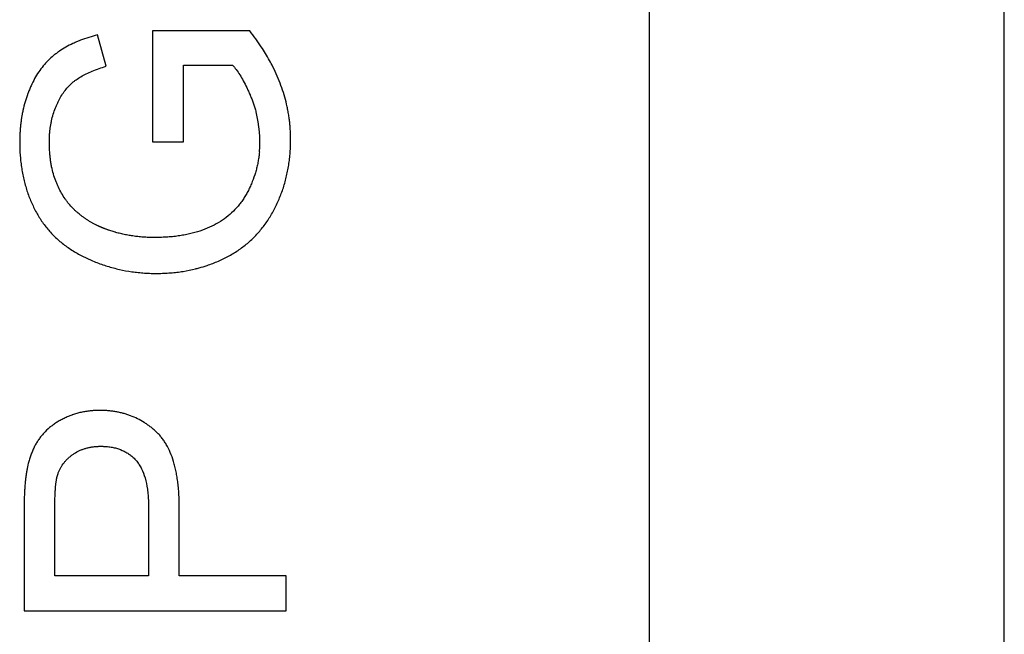
# Model space of a CAD drawing. Units: millimetres. Extents: x -41.3 to 41.2, y -42.2 to 42.1.
# Drawn here: x -4.7 to -0.2, y -20.8 to -18 of the extents above; entities that cross this region are included whole.
import ezdxf

# ---------------------------------------------------------------- set-up
doc = ezdxf.new("R2010")
doc.units = ezdxf.units.MM
doc.header["$LTSCALE"] = 16.335
doc.layers.get('0').update_dxf_attribs({"linetype": 'CONTINUOUS'})
doc.layers.add('ASSI', color=7, linetype='CONTINUOUS')

msp = doc.modelspace()

# ---------------------------------------------------------------- linework, layer by layer
at = {"color": 7, "linetype": 'CONTINUOUS'}
for p, q in [((-3.6508, -18.023), (-4.0954, -18.023)), ((-4.0954, -18.023), (-4.0954, -18.5308)), ((-4.3084, -18.1846), (-4.3477, -18.041)), ((-3.9546, -18.1789), (-3.7296, -18.1789)), ((-3.9546, -18.5308), (-3.9546, -18.1789)), ((-4.0954, -18.5308), (-3.9546, -18.5308)), ((-4.6837, -20.2284), (-4.6837, -20.5827)), ((-4.1139, -20.201), (-4.1138, -20.5169)), ((-3.9731, -20.5169), (-3.9731, -20.2747)), ((-4.5429, -20.5169), (-4.5429, -20.317)), ((-4.1138, -20.5169), (-4.5429, -20.5169)), ((-3.4837, -20.5169), (-3.9731, -20.5169)), ((-3.4837, -20.6761), (-3.4837, -20.5169)), ((-4.6837, -20.5827), (-4.6837, -20.6761)), ((-4.6837, -20.6761), (-3.4837, -20.6761))]:
    msp.add_line(p, q, dxfattribs=at)
for centre, radius, start, end in [((-4.4535, -18.6635), 1.027, 33.5884, 38.5863), ((-4.3693, -18.6067), 0.9254, 29.0186, 33.5427), ((-4.1268, -18.5286), 0.5225, 354.762, 14.948)]:
    msp.add_arc(centre, radius, start, end, dxfattribs=at)
for points, knots in [([(-4.4388, -18.0711), (-4.4461, -18.0742), (-4.4643, -18.0822), (-4.4924, -18.0967), (-4.5173, -18.1121), (-4.5358, -18.1253), (-4.5533, -18.1389), (-4.5739, -18.1577), (-4.5966, -18.1829), (-4.6173, -18.2108), (-4.636, -18.2413), (-4.6497, -18.2687), (-4.6598, -18.2919), (-4.6693, -18.3161), (-4.6796, -18.3475), (-4.6878, -18.3798), (-4.6927, -18.4046), (-4.6947, -18.4163), (-4.6955, -18.4213)], [0, 0, 0, 0, 0.051853, 0.131235, 0.207284, 0.244227, 0.28058, 0.353404, 0.427368, 0.503158, 0.581411, 0.662707, 0.704667, 0.747386, 0.833772, 0.921738, 0.966452, 1, 1, 1, 1]), ([(-4.3477, -18.041), (-4.3741, -18.0478), (-4.4047, -18.0574), (-4.4344, -18.0693), (-4.4388, -18.0711)], [0, 0, 0, 0, 0.851209, 1, 1, 1, 1]), ([(-3.8821, -19.1071), (-3.87, -19.1038), (-3.8403, -19.0947), (-3.8027, -19.0802), (-3.7692, -19.0647), (-3.7368, -19.0479), (-3.6984, -19.0242), (-3.656, -18.9913), (-3.6176, -18.9542), (-3.5832, -18.9128), (-3.5582, -18.8751), (-3.5425, -18.8472), (-3.534, -18.8306), (-3.5217, -18.8055), (-3.509, -18.7754), (-3.4967, -18.7402), (-3.4886, -18.7132), (-3.4817, -18.6858), (-3.4758, -18.6579), (-3.4711, -18.6295), (-3.4675, -18.6006), (-3.4655, -18.5763), (-3.4645, -18.559), (-3.4641, -18.5491), (-3.4639, -18.5416), (-3.4637, -18.5354), (-3.4636, -18.5303), (-3.4636, -18.5266), (-3.4636, -18.5234), (-3.4636, -18.5214), (-3.4636, -18.5204), (-3.4636, -18.52), (-3.4636, -18.5197), (-3.4636, -18.5195), (-3.4636, -18.519), (-3.4636, -18.5185), (-3.4636, -18.5175), (-3.4636, -18.5163), (-3.4636, -18.5149), (-3.4636, -18.5131), (-3.4636, -18.5107), (-3.4637, -18.507), (-3.4638, -18.5023), (-3.4639, -18.4967), (-3.4642, -18.4892), (-3.4646, -18.4799), (-3.4653, -18.4688), (-3.4662, -18.4576), (-3.4676, -18.4428), (-3.4698, -18.4244), (-3.4731, -18.4023), (-3.4771, -18.3804), (-3.4834, -18.3512), (-3.493, -18.3149), (-3.5122, -18.2571), (-3.5351, -18.2047), (-3.5547, -18.1676), (-3.5601, -18.1578)], [0, 0, 0, 0, 0.032564, 0.080343, 0.104193, 0.128011, 0.174821, 0.220862, 0.266668, 0.31278, 0.359728, 0.383682, 0.395764, 0.407832, 0.456041, 0.480202, 0.504458, 0.528853, 0.553432, 0.578236, 0.603309, 0.628691, 0.64151, 0.647954, 0.654421, 0.660913, 0.664168, 0.667429, 0.670696, 0.672332, 0.672742, 0.673151, 0.673356, 0.673512, 0.673816, 0.674423, 0.675029, 0.676242, 0.677455, 0.678667, 0.681091, 0.683514, 0.688356, 0.693194, 0.698027, 0.707683, 0.717327, 0.72696, 0.736585, 0.755821, 0.775053, 0.794301, 0.813584, 0.852324, 0.891428, 0.971174, 1, 1, 1, 1]), ([(-4.4867, -18.8041), (-4.49, -18.7997), (-4.499, -18.7872), (-4.5125, -18.7654), (-4.5242, -18.7429), (-4.5329, -18.7239), (-4.5411, -18.7038), (-4.5499, -18.6772), (-4.5566, -18.6495), (-4.5609, -18.6264), (-4.5635, -18.6083), (-4.5652, -18.5929), (-4.5662, -18.5804), (-4.5669, -18.5707), (-4.5674, -18.561), (-4.5677, -18.5528), (-4.5679, -18.5462), (-4.568, -18.542), (-4.568, -18.5387), (-4.568, -18.5361), (-4.568, -18.534), (-4.568, -18.5325), (-4.568, -18.5317), (-4.568, -18.5311), (-4.568, -18.5305), (-4.568, -18.5298), (-4.568, -18.5286), (-4.568, -18.5268), (-4.568, -18.5247), (-4.568, -18.5219), (-4.5679, -18.5184), (-4.5677, -18.5128), (-4.5674, -18.5059), (-4.567, -18.4976), (-4.5663, -18.4895), (-4.5653, -18.4787), (-4.5637, -18.4654), (-4.5612, -18.4497), (-4.5572, -18.4292), (-4.5507, -18.4042), (-4.5424, -18.38), (-4.5346, -18.3614), (-4.5265, -18.3438), (-4.5153, -18.323), (-4.5003, -18.3002), (-4.4838, -18.2799), (-4.4687, -18.2648), (-4.4559, -18.254), (-4.4422, -18.2438), (-4.4235, -18.2317), (-4.3987, -18.2184), (-4.3606, -18.2013), (-4.3298, -18.1909), (-4.3084, -18.1846)], [0, 0, 0, 0, 0.021701, 0.060445, 0.100686, 0.121443, 0.142628, 0.186118, 0.231366, 0.254746, 0.27867, 0.30317, 0.315645, 0.328275, 0.341062, 0.35401, 0.360545, 0.367122, 0.370426, 0.37374, 0.377065, 0.378731, 0.379566, 0.3804, 0.381097, 0.381794, 0.383186, 0.385966, 0.38874, 0.391508, 0.397027, 0.402524, 0.413452, 0.424294, 0.435055, 0.445738, 0.46688, 0.487749, 0.508375, 0.549007, 0.589036, 0.608882, 0.628304, 0.665673, 0.701316, 0.735549, 0.768729, 0.785051, 0.801399, 0.835735, 0.872575, 0.91213, 1, 1, 1, 1]), ([(-3.7296, -18.1789), (-3.7237, -18.1855), (-3.712, -18.2), (-3.6956, -18.2241), (-3.6796, -18.2515), (-3.6668, -18.2766), (-3.6568, -18.2983), (-3.6516, -18.3102), (-3.6489, -18.3165), (-3.6487, -18.3171)], [0, 0, 0, 0, 0.165676, 0.34656, 0.543689, 0.757863, 0.87155, 0.989719, 1, 1, 1, 1]), ([(-3.6487, -18.3171), (-3.6476, -18.3195), (-3.6453, -18.3251), (-3.6406, -18.3368), (-3.6349, -18.3521), (-3.6286, -18.3707), (-3.6245, -18.3846), (-3.6224, -18.3923), (-3.622, -18.3938)], [0, 0, 0, 0, 0.099838, 0.221628, 0.463914, 0.704314, 0.94313, 1, 1, 1, 1]), ([(-4.6955, -18.4213), (-4.6958, -18.4231), (-4.6971, -18.4318), (-4.6992, -18.4474), (-4.7009, -18.465), (-4.702, -18.4792), (-4.7027, -18.49), (-4.7032, -18.5008), (-4.7035, -18.51), (-4.7037, -18.5173), (-4.7037, -18.5212), (-4.7037, -18.5232), (-4.7037, -18.5234)], [0, 0, 0, 0, 0.052136, 0.256218, 0.463171, 0.56779, 0.673201, 0.779426, 0.88649, 0.940343, 0.994414, 1, 1, 1, 1]), ([(-4.7037, -18.5234), (-4.7038, -18.5241), (-4.7038, -18.5253), (-4.7038, -18.527), (-4.7038, -18.5284), (-4.7038, -18.5298), (-4.7038, -18.5308), (-4.7038, -18.5315), (-4.7038, -18.5319), (-4.7038, -18.5324), (-4.7038, -18.533), (-4.7038, -18.5338), (-4.7038, -18.5357), (-4.7038, -18.5386), (-4.7037, -18.5424), (-4.7037, -18.5462), (-4.7036, -18.5513), (-4.7034, -18.5576), (-4.7032, -18.5652), (-4.7028, -18.5727), (-4.7023, -18.5826), (-4.7015, -18.595), (-4.7002, -18.6096), (-4.6981, -18.6289), (-4.6949, -18.6527), (-4.6899, -18.6807), (-4.6838, -18.708), (-4.6743, -18.7436), (-4.6597, -18.7865), (-4.6413, -18.8277), (-4.6245, -18.8593), (-4.6062, -18.8895), (-4.5803, -18.9252), (-4.5445, -18.9642), (-4.511, -18.9934), (-4.482, -19.0147), (-4.4589, -19.0298), (-4.4348, -19.044), (-4.4138, -19.055), (-4.3965, -19.0633), (-4.379, -19.0712), (-4.3569, -19.0805), (-4.33, -19.0906), (-4.2936, -19.1026), (-4.2472, -19.115), (-4.1998, -19.1236), (-4.1613, -19.1284), (-4.132, -19.1309), (-4.1074, -19.1321), (-4.09, -19.1324), (-4.08, -19.1325), (-4.0699, -19.1325), (-4.0574, -19.1323), (-4.0378, -19.1316), (-4.0232, -19.1307), (-4.0136, -19.13)], [0, 0, 0, 0, 0.002096, 0.003418, 0.004741, 0.006065, 0.007391, 0.007723, 0.008055, 0.008489, 0.008946, 0.009859, 0.010772, 0.014417, 0.018054, 0.021681, 0.025299, 0.03251, 0.039686, 0.046828, 0.053936, 0.068055, 0.082048, 0.09592, 0.123321, 0.150303, 0.176915, 0.203203, 0.254999, 0.306124, 0.331552, 0.356775, 0.406791, 0.456794, 0.507423, 0.533176, 0.559313, 0.585906, 0.61302, 0.626755, 0.640468, 0.66781, 0.695077, 0.72231, 0.776839, 0.831747, 0.859452, 0.887376, 0.915558, 0.929759, 0.936888, 0.944073, 0.958396, 0.972608, 1, 1, 1, 1]), ([(-3.6065, -18.5763), (-3.6069, -18.5799), (-3.608, -18.5907), (-3.6104, -18.6085), (-3.6142, -18.6298), (-3.619, -18.6509), (-3.6266, -18.6786), (-3.6361, -18.706), (-3.6459, -18.7294), (-3.652, -18.7426), (-3.6568, -18.7525), (-3.6618, -18.7623), (-3.6689, -18.775), (-3.6783, -18.7903), (-3.6906, -18.8079), (-3.7083, -18.8302), (-3.7331, -18.856), (-3.7667, -18.8833), (-3.8043, -18.907), (-3.8457, -18.927), (-3.8909, -18.9432), (-3.9311, -18.9532), (-3.9649, -18.9594), (-3.9869, -18.9624), (-4.005, -18.9644), (-4.0189, -18.9657), (-4.033, -18.9667), (-4.0473, -18.9674), (-4.0594, -18.9679), (-4.068, -18.9681), (-4.0729, -18.9682), (-4.0766, -18.9682), (-4.0804, -18.9682), (-4.0832, -18.9683), (-4.085, -18.9683), (-4.0858, -18.9683), (-4.0864, -18.9683), (-4.087, -18.9683), (-4.0879, -18.9683), (-4.0892, -18.9683), (-4.0912, -18.9682), (-4.0937, -18.9682), (-4.0978, -18.9682), (-4.1028, -18.9681), (-4.1089, -18.9679), (-4.1169, -18.9676), (-4.1269, -18.9672), (-4.1388, -18.9664), (-4.1545, -18.9651), (-4.174, -18.963), (-4.1971, -18.9596), (-4.2198, -18.9555), (-4.2385, -18.9513), (-4.2533, -18.9476), (-4.2616, -18.9454), (-4.2663, -18.9441), (-4.2673, -18.9438)], [0, 0, 0, 0, 0.012331, 0.0371, 0.061775, 0.086403, 0.111033, 0.160477, 0.185396, 0.197925, 0.210507, 0.223069, 0.23554, 0.260252, 0.284733, 0.309077, 0.357698, 0.406881, 0.457346, 0.509668, 0.564181, 0.621435, 0.651255, 0.68194, 0.697624, 0.713542, 0.7297, 0.746105, 0.76276, 0.771184, 0.775419, 0.779671, 0.78394, 0.788225, 0.789298, 0.790373, 0.790911, 0.791381, 0.792253, 0.793997, 0.795739, 0.799219, 0.802693, 0.809624, 0.816533, 0.82342, 0.837131, 0.850759, 0.864311, 0.891197, 0.917823, 0.944226, 0.97044, 0.983488, 0.996503, 1, 1, 1, 1]), ([(-4.4315, -18.8606), (-4.4346, -18.8581), (-4.4411, -18.8526), (-4.4509, -18.8439), (-4.4641, -18.8311), (-4.4761, -18.8177), (-4.4843, -18.8073), (-4.4867, -18.8041)], [0, 0, 0, 0, 0.150694, 0.322742, 0.496095, 0.847881, 1, 1, 1, 1]), ([(-4.3513, -18.9122), (-4.3517, -18.912), (-4.354, -18.9108), (-4.3583, -18.9087), (-4.3642, -18.9056), (-4.3699, -18.9025), (-4.3776, -18.8982), (-4.387, -18.8925), (-4.3981, -18.8854), (-4.4091, -18.8778), (-4.4202, -18.8696), (-4.4276, -18.8637), (-4.4315, -18.8606)], [0, 0, 0, 0, 0.014086, 0.082736, 0.151406, 0.220113, 0.288877, 0.426639, 0.564838, 0.703615, 0.843109, 1, 1, 1, 1]), ([(-4.2673, -18.9438), (-4.2699, -18.943), (-4.2762, -18.9412), (-4.2861, -18.9381), (-4.295, -18.9351), (-4.3022, -18.9326), (-4.3075, -18.9307), (-4.3119, -18.929), (-4.3154, -18.9277), (-4.3181, -18.9267), (-4.3207, -18.9256), (-4.3229, -18.9248), (-4.3246, -18.9241), (-4.3259, -18.9235), (-4.327, -18.9231), (-4.3278, -18.9228), (-4.3282, -18.9226), (-4.3285, -18.9225), (-4.3287, -18.9224), (-4.329, -18.9223), (-4.3294, -18.9221), (-4.3301, -18.9218), (-4.3308, -18.9215), (-4.3318, -18.9211), (-4.3331, -18.9206), (-4.3346, -18.9199), (-4.3361, -18.9192), (-4.3381, -18.9184), (-4.3406, -18.9172), (-4.3436, -18.9159), (-4.3472, -18.9142), (-4.3497, -18.913), (-4.3513, -18.9122)], [0, 0, 0, 0, 0.092455, 0.218753, 0.344862, 0.407862, 0.470832, 0.533778, 0.565244, 0.596706, 0.628165, 0.659622, 0.67535, 0.691078, 0.706805, 0.714669, 0.7186, 0.722532, 0.72482, 0.727108, 0.731683, 0.740833, 0.749982, 0.75913, 0.777422, 0.795711, 0.813997, 0.832279, 0.868835, 0.905383, 0.941923, 1, 1, 1, 1]), ([(-4.0136, -19.13), (-4.0134, -19.13), (-4.0034, -19.1292), (-3.9839, -19.1272), (-3.946, -19.1219), (-3.9121, -19.115), (-3.8879, -19.1088), (-3.8821, -19.1071)], [0, 0, 0, 0, 0.005647, 0.224083, 0.439809, 0.864419, 1, 1, 1, 1]), ([(-4.4653, -19.7808), (-4.4709, -19.7828), (-4.4797, -19.7862), (-4.4914, -19.7913), (-4.5007, -19.7957), (-4.5099, -19.8004), (-4.5217, -19.8068), (-4.5358, -19.8152), (-4.5518, -19.8262), (-4.5717, -19.8416), (-4.5897, -19.8587), (-4.6056, -19.8773), (-4.6165, -19.892), (-4.6264, -19.9074), (-4.6355, -19.9238), (-4.6437, -19.941), (-4.6511, -19.9591), (-4.6566, -19.9749), (-4.6605, -19.9879), (-4.6633, -19.9979), (-4.6654, -20.0065), (-4.667, -20.0134), (-4.6682, -20.0187), (-4.6693, -20.024), (-4.6701, -20.0285), (-4.6708, -20.0321), (-4.6712, -20.0344), (-4.6715, -20.0362), (-4.6718, -20.0376), (-4.672, -20.0387), (-4.6721, -20.0395), (-4.6722, -20.04), (-4.6722, -20.0403), (-4.6723, -20.0406), (-4.6723, -20.0409), (-4.6724, -20.0415), (-4.6726, -20.0423), (-4.6728, -20.0433), (-4.673, -20.0447), (-4.6733, -20.0464), (-4.6737, -20.0492), (-4.6743, -20.0527), (-4.6749, -20.057), (-4.6755, -20.0615), (-4.6763, -20.0676), (-4.6773, -20.0755), (-4.6783, -20.0854), (-4.6792, -20.0957), (-4.6801, -20.1065), (-4.6808, -20.1177), (-4.6815, -20.1293), (-4.6821, -20.1414), (-4.6826, -20.1539), (-4.6829, -20.1645), (-4.6831, -20.1708), (-4.6831, -20.1728)], [0, 0, 0, 0, 0.03677, 0.058133, 0.079524, 0.100781, 0.121739, 0.162823, 0.202921, 0.242181, 0.318797, 0.356539, 0.394127, 0.432004, 0.470589, 0.510033, 0.550476, 0.592047, 0.613295, 0.63487, 0.656783, 0.667872, 0.67905, 0.690319, 0.70168, 0.707396, 0.713136, 0.716015, 0.718899, 0.72179, 0.723238, 0.723962, 0.724687, 0.725205, 0.725725, 0.726766, 0.728859, 0.730966, 0.733086, 0.737367, 0.741703, 0.750537, 0.759591, 0.768864, 0.778357, 0.798006, 0.818542, 0.83997, 0.862292, 0.885512, 0.909632, 0.934654, 0.960581, 0.987414, 1, 1, 1, 1]), ([(-3.9766, -20.1216), (-3.9766, -20.1207), (-3.9771, -20.1152), (-3.9781, -20.1051), (-3.9801, -20.0871), (-3.9832, -20.0654), (-3.9877, -20.0403), (-3.9931, -20.0164), (-4.0011, -19.9868), (-4.0132, -19.9527), (-4.0286, -19.9213), (-4.0426, -19.8989), (-4.0538, -19.8836), (-4.0638, -19.8718), (-4.0723, -19.863), (-4.0788, -19.8568), (-4.0855, -19.8508), (-4.0944, -19.843), (-4.1059, -19.8339), (-4.12, -19.8236), (-4.1393, -19.8109), (-4.1645, -19.7969), (-4.1909, -19.7854), (-4.2127, -19.7778), (-4.2294, -19.7729), (-4.2465, -19.7687), (-4.264, -19.7653), (-4.2788, -19.7631), (-4.2908, -19.7617), (-4.2999, -19.7608), (-4.3076, -19.7603), (-4.3138, -19.7599), (-4.3185, -19.7597), (-4.3231, -19.7595), (-4.3271, -19.7594), (-4.3302, -19.7594), (-4.3322, -19.7593), (-4.3338, -19.7593), (-4.335, -19.7593), (-4.336, -19.7593), (-4.3367, -19.7593), (-4.3371, -19.7593), (-4.3373, -19.7593), (-4.3375, -19.7593), (-4.3378, -19.7593), (-4.3382, -19.7593), (-4.3387, -19.7593), (-4.3394, -19.7593), (-4.3404, -19.7593), (-4.3415, -19.7593), (-4.3434, -19.7594), (-4.3457, -19.7594), (-4.3484, -19.7595), (-4.3512, -19.7595), (-4.3548, -19.7597), (-4.3594, -19.7599), (-4.3648, -19.7602), (-4.372, -19.7607), (-4.3809, -19.7615), (-4.3915, -19.7628), (-4.402, -19.7644), (-4.4124, -19.7662), (-4.4261, -19.7691), (-4.4429, -19.7733), (-4.457, -19.7778), (-4.4644, -19.7805), (-4.4653, -19.7808)], [0, 0, 0, 0, 0.003761, 0.023635, 0.043105, 0.080859, 0.117077, 0.151817, 0.185147, 0.247871, 0.305999, 0.333637, 0.360488, 0.386697, 0.399613, 0.412428, 0.425157, 0.437806, 0.462886, 0.487723, 0.512375, 0.561336, 0.610252, 0.634848, 0.659608, 0.684589, 0.709846, 0.735433, 0.748367, 0.761402, 0.774545, 0.781159, 0.787802, 0.794474, 0.801178, 0.804541, 0.807912, 0.809601, 0.811291, 0.812984, 0.813831, 0.814255, 0.814678, 0.814925, 0.815172, 0.815666, 0.816654, 0.817641, 0.818627, 0.820597, 0.822565, 0.826494, 0.830412, 0.834322, 0.838222, 0.845994, 0.853731, 0.861433, 0.876742, 0.891931, 0.907012, 0.921998, 0.9369, 0.9665, 0.995916, 1, 1, 1, 1]), ([(-4.5429, -20.317), (-4.5429, -20.3165), (-4.5429, -20.3104), (-4.5429, -20.2987), (-4.5429, -20.2819), (-4.5429, -20.2679), (-4.5429, -20.2567), (-4.5429, -20.2483), (-4.5429, -20.2399), (-4.5429, -20.2329), (-4.5429, -20.2274), (-4.5429, -20.2232), (-4.5429, -20.2197), (-4.5429, -20.2169), (-4.5429, -20.2148), (-4.5429, -20.213), (-4.5429, -20.2116), (-4.5429, -20.2107), (-4.5429, -20.2101), (-4.5429, -20.2095), (-4.5429, -20.2087), (-4.5429, -20.2075), (-4.5429, -20.206), (-4.5429, -20.2041), (-4.5429, -20.2016), (-4.5429, -20.1988), (-4.5428, -20.195), (-4.5428, -20.1885), (-4.5427, -20.1795), (-4.5425, -20.169), (-4.5422, -20.1589), (-4.5418, -20.1463), (-4.5411, -20.1315), (-4.54, -20.1149), (-4.5389, -20.1021), (-4.5378, -20.0927), (-4.537, -20.0863), (-4.5361, -20.0802), (-4.5352, -20.0755), (-4.5345, -20.0718), (-4.534, -20.0693), (-4.5336, -20.0672), (-4.5332, -20.0656), (-4.5329, -20.0644), (-4.5327, -20.0635), (-4.5325, -20.0627), (-4.5324, -20.0623), (-4.5323, -20.0619), (-4.5321, -20.0613), (-4.5318, -20.0604), (-4.5314, -20.059), (-4.5309, -20.0573), (-4.5303, -20.055), (-4.5294, -20.0523), (-4.5282, -20.049), (-4.5267, -20.0447), (-4.5237, -20.0373), (-4.519, -20.027), (-4.5102, -20.0113), (-4.4997, -19.9967), (-4.4874, -19.9834), (-4.4773, -19.9739), (-4.4664, -19.965), (-4.4508, -19.9541), (-4.434, -19.9449), (-4.4162, -19.9375), (-4.4023, -19.9329), (-4.3879, -19.9292), (-4.3756, -19.9269), (-4.3655, -19.9255), (-4.359, -19.9248), (-4.3538, -19.9243), (-4.3498, -19.9241), (-4.3458, -19.9239), (-4.3425, -19.9237), (-4.3398, -19.9237), (-4.3377, -19.9236), (-4.336, -19.9236), (-4.3347, -19.9236), (-4.3338, -19.9236), (-4.3331, -19.9236), (-4.3323, -19.9236), (-4.3312, -19.9236), (-4.3298, -19.9236), (-4.3279, -19.9236), (-4.3256, -19.9236), (-4.3219, -19.9237), (-4.3184, -19.9239), (-4.3159, -19.924), (-4.3152, -19.924)], [0, 0, 0, 0, 0.002834, 0.034207, 0.06558, 0.096952, 0.112638, 0.128325, 0.144011, 0.159697, 0.16754, 0.175384, 0.183227, 0.187148, 0.19107, 0.194991, 0.196952, 0.198913, 0.199893, 0.200625, 0.202002, 0.204749, 0.207483, 0.210206, 0.215615, 0.220977, 0.226292, 0.236779, 0.257185, 0.276833, 0.295725, 0.313861, 0.34787, 0.378874, 0.406886, 0.419776, 0.431927, 0.443343, 0.454027, 0.459097, 0.463986, 0.468696, 0.470983, 0.473227, 0.475426, 0.476508, 0.47758, 0.478112, 0.478894, 0.480541, 0.483829, 0.487107, 0.490376, 0.496889, 0.50337, 0.509822, 0.522644, 0.548024, 0.573182, 0.623394, 0.64879, 0.674563, 0.700853, 0.727647, 0.781171, 0.808141, 0.835426, 0.86316, 0.891472, 0.905885, 0.920487, 0.927864, 0.935293, 0.942776, 0.950314, 0.954105, 0.95791, 0.96173, 0.963646, 0.965565, 0.966526, 0.967488, 0.970038, 0.972685, 0.975323, 0.980577, 0.985798, 0.996147, 1, 1, 1, 1]), ([(-4.3152, -19.924), (-4.3141, -19.9241), (-4.3094, -19.9244), (-4.3012, -19.9251), (-4.2907, -19.9264), (-4.2806, -19.928), (-4.2707, -19.9301), (-4.2519, -19.9349), (-4.231, -19.9428), (-4.2092, -19.9552), (-4.1941, -19.966), (-4.1825, -19.9763), (-4.1738, -19.9852), (-4.1653, -19.9948), (-4.1557, -20.0082), (-4.1418, -20.0331), (-4.1282, -20.0702), (-4.12, -20.1116), (-4.1165, -20.1433), (-4.115, -20.1632), (-4.1143, -20.1788), (-4.114, -20.1915), (-4.1139, -20.1989), (-4.1139, -20.201)], [0, 0, 0, 0, 0.008818, 0.036624, 0.063816, 0.090438, 0.116533, 0.142153, 0.240787, 0.288752, 0.336436, 0.384348, 0.408555, 0.433034, 0.483536, 0.536779, 0.653785, 0.788062, 0.862541, 0.901718, 0.942219, 0.984066, 1, 1, 1, 1]), ([(-3.9731, -20.2747), (-3.9731, -20.272), (-3.9731, -20.2661), (-3.9731, -20.257), (-3.9731, -20.2474), (-3.9731, -20.2394), (-3.9731, -20.233), (-3.9731, -20.2282), (-3.9731, -20.2242), (-3.9731, -20.221), (-3.9731, -20.2185), (-3.9731, -20.2161), (-3.9731, -20.2141), (-3.9731, -20.2125), (-3.9731, -20.2115), (-3.9731, -20.2107), (-3.9731, -20.2101), (-3.9731, -20.2096), (-3.9731, -20.2093), (-3.9731, -20.2091), (-3.9731, -20.2089), (-3.9731, -20.2087), (-3.9731, -20.2083), (-3.9731, -20.2078), (-3.9731, -20.2069), (-3.9731, -20.2059), (-3.9731, -20.2046), (-3.9731, -20.203), (-3.9731, -20.2004), (-3.9731, -20.1971), (-3.9732, -20.1932), (-3.9732, -20.1893), (-3.9733, -20.1841), (-3.9735, -20.1777), (-3.9737, -20.1701), (-3.9741, -20.1601), (-3.9747, -20.1478), (-3.9755, -20.1341), (-3.9762, -20.1254), (-3.9766, -20.1216)], [0, 0, 0, 0, 0.052191, 0.115015, 0.177839, 0.240663, 0.272075, 0.303486, 0.334898, 0.350604, 0.36631, 0.382016, 0.397722, 0.405575, 0.413428, 0.417355, 0.421281, 0.425208, 0.427171, 0.428153, 0.429134, 0.430758, 0.432381, 0.435626, 0.442109, 0.448585, 0.455053, 0.467965, 0.480846, 0.506515, 0.532059, 0.557479, 0.582775, 0.632997, 0.682727, 0.731968, 0.82899, 0.924086, 1, 1, 1, 1]), ([(-4.6831, -20.1728), (-4.6831, -20.173), (-4.6832, -20.1755), (-4.6833, -20.1802), (-4.6834, -20.1871), (-4.6835, -20.194), (-4.6836, -20.1999), (-4.6836, -20.2047), (-4.6836, -20.2083), (-4.6837, -20.2113), (-4.6837, -20.2138), (-4.6837, -20.2156), (-4.6837, -20.2174), (-4.6837, -20.219), (-4.6837, -20.2202), (-4.6837, -20.221), (-4.6837, -20.2216), (-4.6837, -20.2221), (-4.6837, -20.2225), (-4.6837, -20.2227), (-4.6837, -20.2229), (-4.6837, -20.223), (-4.6837, -20.2232), (-4.6837, -20.2235), (-4.6837, -20.224), (-4.6837, -20.2248), (-4.6837, -20.2257), (-4.6837, -20.2268), (-4.6837, -20.2278), (-4.6837, -20.2284), (-4.6837, -20.2284)], [0, 0, 0, 0, 0.010178, 0.131694, 0.255185, 0.380654, 0.508103, 0.572569, 0.637531, 0.702989, 0.735904, 0.768942, 0.802105, 0.835391, 0.852081, 0.868802, 0.877174, 0.885553, 0.893941, 0.898137, 0.900236, 0.902336, 0.906313, 0.910291, 0.918245, 0.934154, 0.950063, 0.965972, 0.99779, 1, 1, 1, 1])]:
    msp.add_open_spline(points, degree=3, knots=knots, dxfattribs=at)
at = {"layer": 'ASSI', "color": 7, "linetype": 'CONTINUOUS'}
for p, q in [((-1.8215, -24.7932), (-1.8215, -15.29)), ((-0.1967, -24.7932), (-0.1967, -15.29)), ((-3.6508, -18.023), (-4.0954, -18.023)), ((-4.0954, -18.023), (-4.0954, -18.5308)), ((-4.3084, -18.1846), (-4.3477, -18.041)), ((-3.9546, -18.1789), (-3.7296, -18.1789)), ((-3.9546, -18.5308), (-3.9546, -18.1789)), ((-4.0954, -18.5308), (-3.9546, -18.5308)), ((-4.6837, -20.2284), (-4.6837, -20.5827)), ((-4.1139, -20.201), (-4.1138, -20.5169)), ((-3.9731, -20.5169), (-3.9731, -20.2747)), ((-4.5429, -20.5169), (-4.5429, -20.317)), ((-4.1138, -20.5169), (-4.5429, -20.5169)), ((-3.4837, -20.5169), (-3.9731, -20.5169)), ((-3.4837, -20.6761), (-3.4837, -20.5169)), ((-4.6837, -20.5827), (-4.6837, -20.6761)), ((-4.6837, -20.6761), (-3.4837, -20.6761))]:
    msp.add_line(p, q, dxfattribs=at)
for centre, radius, start, end in [((-4.4535, -18.6635), 1.027, 33.5884, 38.5863), ((-4.3693, -18.6067), 0.9254, 29.0186, 33.5427), ((-4.1268, -18.5286), 0.5225, 354.762, 14.948)]:
    msp.add_arc(centre, radius, start, end, dxfattribs=at)
for points, knots in [([(-4.4388, -18.0711), (-4.4461, -18.0742), (-4.4643, -18.0822), (-4.4924, -18.0967), (-4.5173, -18.1121), (-4.5358, -18.1253), (-4.5533, -18.1389), (-4.5739, -18.1577), (-4.5966, -18.1829), (-4.6173, -18.2108), (-4.636, -18.2413), (-4.6497, -18.2687), (-4.6598, -18.2919), (-4.6693, -18.3161), (-4.6796, -18.3475), (-4.6878, -18.3798), (-4.6927, -18.4046), (-4.6947, -18.4163), (-4.6955, -18.4213)], [0, 0, 0, 0, 0.051853, 0.131235, 0.207284, 0.244227, 0.28058, 0.353404, 0.427368, 0.503158, 0.581411, 0.662707, 0.704667, 0.747386, 0.833772, 0.921738, 0.966452, 1, 1, 1, 1]), ([(-4.3477, -18.041), (-4.3741, -18.0478), (-4.4047, -18.0574), (-4.4344, -18.0693), (-4.4388, -18.0711)], [0, 0, 0, 0, 0.851209, 1, 1, 1, 1]), ([(-3.8821, -19.1071), (-3.87, -19.1038), (-3.8403, -19.0947), (-3.8027, -19.0802), (-3.7692, -19.0647), (-3.7368, -19.0479), (-3.6984, -19.0242), (-3.656, -18.9913), (-3.6176, -18.9542), (-3.5832, -18.9128), (-3.5582, -18.8751), (-3.5425, -18.8472), (-3.534, -18.8306), (-3.5217, -18.8055), (-3.509, -18.7754), (-3.4967, -18.7402), (-3.4886, -18.7132), (-3.4817, -18.6858), (-3.4758, -18.6579), (-3.4711, -18.6295), (-3.4675, -18.6006), (-3.4655, -18.5763), (-3.4645, -18.559), (-3.4641, -18.5491), (-3.4639, -18.5416), (-3.4637, -18.5354), (-3.4636, -18.5303), (-3.4636, -18.5266), (-3.4636, -18.5234), (-3.4636, -18.5214), (-3.4636, -18.5204), (-3.4636, -18.52), (-3.4636, -18.5197), (-3.4636, -18.5195), (-3.4636, -18.519), (-3.4636, -18.5185), (-3.4636, -18.5175), (-3.4636, -18.5163), (-3.4636, -18.5149), (-3.4636, -18.5131), (-3.4636, -18.5107), (-3.4637, -18.507), (-3.4638, -18.5023), (-3.4639, -18.4967), (-3.4642, -18.4892), (-3.4646, -18.4799), (-3.4653, -18.4688), (-3.4662, -18.4576), (-3.4676, -18.4428), (-3.4698, -18.4244), (-3.4731, -18.4023), (-3.4771, -18.3804), (-3.4834, -18.3512), (-3.493, -18.3149), (-3.5122, -18.2571), (-3.5351, -18.2047), (-3.5547, -18.1676), (-3.5601, -18.1578)], [0, 0, 0, 0, 0.032564, 0.080343, 0.104193, 0.128011, 0.174821, 0.220862, 0.266668, 0.31278, 0.359728, 0.383682, 0.395764, 0.407832, 0.456041, 0.480202, 0.504458, 0.528853, 0.553432, 0.578236, 0.603309, 0.628691, 0.64151, 0.647954, 0.654421, 0.660913, 0.664168, 0.667429, 0.670696, 0.672332, 0.672742, 0.673151, 0.673356, 0.673512, 0.673816, 0.674423, 0.675029, 0.676242, 0.677455, 0.678667, 0.681091, 0.683514, 0.688356, 0.693194, 0.698027, 0.707683, 0.717327, 0.72696, 0.736585, 0.755821, 0.775053, 0.794301, 0.813584, 0.852324, 0.891428, 0.971174, 1, 1, 1, 1]), ([(-4.4867, -18.8041), (-4.49, -18.7997), (-4.499, -18.7872), (-4.5125, -18.7654), (-4.5242, -18.7429), (-4.5329, -18.7239), (-4.5411, -18.7038), (-4.5499, -18.6772), (-4.5566, -18.6495), (-4.5609, -18.6264), (-4.5635, -18.6083), (-4.5652, -18.5929), (-4.5662, -18.5804), (-4.5669, -18.5707), (-4.5674, -18.561), (-4.5677, -18.5528), (-4.5679, -18.5462), (-4.568, -18.542), (-4.568, -18.5387), (-4.568, -18.5361), (-4.568, -18.534), (-4.568, -18.5325), (-4.568, -18.5317), (-4.568, -18.5311), (-4.568, -18.5305), (-4.568, -18.5298), (-4.568, -18.5286), (-4.568, -18.5268), (-4.568, -18.5247), (-4.568, -18.5219), (-4.5679, -18.5184), (-4.5677, -18.5128), (-4.5674, -18.5059), (-4.567, -18.4976), (-4.5663, -18.4895), (-4.5653, -18.4787), (-4.5637, -18.4654), (-4.5612, -18.4497), (-4.5572, -18.4292), (-4.5507, -18.4042), (-4.5424, -18.38), (-4.5346, -18.3614), (-4.5265, -18.3438), (-4.5153, -18.323), (-4.5003, -18.3002), (-4.4838, -18.2799), (-4.4687, -18.2648), (-4.4559, -18.254), (-4.4422, -18.2438), (-4.4235, -18.2317), (-4.3987, -18.2184), (-4.3606, -18.2013), (-4.3298, -18.1909), (-4.3084, -18.1846)], [0, 0, 0, 0, 0.021701, 0.060445, 0.100686, 0.121443, 0.142628, 0.186118, 0.231366, 0.254746, 0.27867, 0.30317, 0.315645, 0.328275, 0.341062, 0.35401, 0.360545, 0.367122, 0.370426, 0.37374, 0.377065, 0.378731, 0.379566, 0.3804, 0.381097, 0.381794, 0.383186, 0.385966, 0.38874, 0.391508, 0.397027, 0.402524, 0.413452, 0.424294, 0.435055, 0.445738, 0.46688, 0.487749, 0.508375, 0.549007, 0.589036, 0.608882, 0.628304, 0.665673, 0.701316, 0.735549, 0.768729, 0.785051, 0.801399, 0.835735, 0.872575, 0.91213, 1, 1, 1, 1]), ([(-3.7296, -18.1789), (-3.7237, -18.1855), (-3.712, -18.2), (-3.6956, -18.2241), (-3.6796, -18.2515), (-3.6668, -18.2766), (-3.6568, -18.2983), (-3.6516, -18.3102), (-3.6489, -18.3165), (-3.6487, -18.3171)], [0, 0, 0, 0, 0.165676, 0.34656, 0.543689, 0.757863, 0.87155, 0.989719, 1, 1, 1, 1]), ([(-3.6487, -18.3171), (-3.6476, -18.3195), (-3.6453, -18.3251), (-3.6406, -18.3368), (-3.6349, -18.3521), (-3.6286, -18.3707), (-3.6245, -18.3846), (-3.6224, -18.3923), (-3.622, -18.3938)], [0, 0, 0, 0, 0.099838, 0.221628, 0.463914, 0.704314, 0.94313, 1, 1, 1, 1]), ([(-4.6955, -18.4213), (-4.6958, -18.4231), (-4.6971, -18.4318), (-4.6992, -18.4474), (-4.7009, -18.465), (-4.702, -18.4792), (-4.7027, -18.49), (-4.7032, -18.5008), (-4.7035, -18.51), (-4.7037, -18.5173), (-4.7037, -18.5212), (-4.7037, -18.5232), (-4.7037, -18.5234)], [0, 0, 0, 0, 0.052136, 0.256218, 0.463171, 0.56779, 0.673201, 0.779426, 0.88649, 0.940343, 0.994414, 1, 1, 1, 1]), ([(-4.7037, -18.5234), (-4.7038, -18.5241), (-4.7038, -18.5253), (-4.7038, -18.527), (-4.7038, -18.5284), (-4.7038, -18.5298), (-4.7038, -18.5308), (-4.7038, -18.5315), (-4.7038, -18.5319), (-4.7038, -18.5324), (-4.7038, -18.533), (-4.7038, -18.5338), (-4.7038, -18.5357), (-4.7038, -18.5386), (-4.7037, -18.5424), (-4.7037, -18.5462), (-4.7036, -18.5513), (-4.7034, -18.5576), (-4.7032, -18.5652), (-4.7028, -18.5727), (-4.7023, -18.5826), (-4.7015, -18.595), (-4.7002, -18.6096), (-4.6981, -18.6289), (-4.6949, -18.6527), (-4.6899, -18.6807), (-4.6838, -18.708), (-4.6743, -18.7436), (-4.6597, -18.7865), (-4.6413, -18.8277), (-4.6245, -18.8593), (-4.6062, -18.8895), (-4.5803, -18.9252), (-4.5445, -18.9642), (-4.511, -18.9934), (-4.482, -19.0147), (-4.4589, -19.0298), (-4.4348, -19.044), (-4.4138, -19.055), (-4.3965, -19.0633), (-4.379, -19.0712), (-4.3569, -19.0805), (-4.33, -19.0906), (-4.2936, -19.1026), (-4.2472, -19.115), (-4.1998, -19.1236), (-4.1613, -19.1284), (-4.132, -19.1309), (-4.1074, -19.1321), (-4.09, -19.1324), (-4.08, -19.1325), (-4.0699, -19.1325), (-4.0574, -19.1323), (-4.0378, -19.1316), (-4.0232, -19.1307), (-4.0136, -19.13)], [0, 0, 0, 0, 0.002096, 0.003418, 0.004741, 0.006065, 0.007391, 0.007723, 0.008055, 0.008489, 0.008946, 0.009859, 0.010772, 0.014417, 0.018054, 0.021681, 0.025299, 0.03251, 0.039686, 0.046828, 0.053936, 0.068055, 0.082048, 0.09592, 0.123321, 0.150303, 0.176915, 0.203203, 0.254999, 0.306124, 0.331552, 0.356775, 0.406791, 0.456794, 0.507423, 0.533176, 0.559313, 0.585906, 0.61302, 0.626755, 0.640468, 0.66781, 0.695077, 0.72231, 0.776839, 0.831747, 0.859452, 0.887376, 0.915558, 0.929759, 0.936888, 0.944073, 0.958396, 0.972608, 1, 1, 1, 1]), ([(-3.6065, -18.5763), (-3.6069, -18.5799), (-3.608, -18.5907), (-3.6104, -18.6085), (-3.6142, -18.6298), (-3.619, -18.6509), (-3.6266, -18.6786), (-3.6361, -18.706), (-3.6459, -18.7294), (-3.652, -18.7426), (-3.6568, -18.7525), (-3.6618, -18.7623), (-3.6689, -18.775), (-3.6783, -18.7903), (-3.6906, -18.8079), (-3.7083, -18.8302), (-3.7331, -18.856), (-3.7667, -18.8833), (-3.8043, -18.907), (-3.8457, -18.927), (-3.8909, -18.9432), (-3.9311, -18.9532), (-3.9649, -18.9594), (-3.9869, -18.9624), (-4.005, -18.9644), (-4.0189, -18.9657), (-4.033, -18.9667), (-4.0473, -18.9674), (-4.0594, -18.9679), (-4.068, -18.9681), (-4.0729, -18.9682), (-4.0766, -18.9682), (-4.0804, -18.9682), (-4.0832, -18.9683), (-4.085, -18.9683), (-4.0858, -18.9683), (-4.0864, -18.9683), (-4.087, -18.9683), (-4.0879, -18.9683), (-4.0892, -18.9683), (-4.0912, -18.9682), (-4.0937, -18.9682), (-4.0978, -18.9682), (-4.1028, -18.9681), (-4.1089, -18.9679), (-4.1169, -18.9676), (-4.1269, -18.9672), (-4.1388, -18.9664), (-4.1545, -18.9651), (-4.174, -18.963), (-4.1971, -18.9596), (-4.2198, -18.9555), (-4.2385, -18.9513), (-4.2533, -18.9476), (-4.2616, -18.9454), (-4.2663, -18.9441), (-4.2673, -18.9438)], [0, 0, 0, 0, 0.012331, 0.0371, 0.061775, 0.086403, 0.111033, 0.160477, 0.185396, 0.197925, 0.210507, 0.223069, 0.23554, 0.260252, 0.284733, 0.309077, 0.357698, 0.406881, 0.457346, 0.509668, 0.564181, 0.621435, 0.651255, 0.68194, 0.697624, 0.713542, 0.7297, 0.746105, 0.76276, 0.771184, 0.775419, 0.779671, 0.78394, 0.788225, 0.789298, 0.790373, 0.790911, 0.791381, 0.792253, 0.793997, 0.795739, 0.799219, 0.802693, 0.809624, 0.816533, 0.82342, 0.837131, 0.850759, 0.864311, 0.891197, 0.917823, 0.944226, 0.97044, 0.983488, 0.996503, 1, 1, 1, 1]), ([(-4.4315, -18.8606), (-4.4346, -18.8581), (-4.4411, -18.8526), (-4.4509, -18.8439), (-4.4641, -18.8311), (-4.4761, -18.8177), (-4.4843, -18.8073), (-4.4867, -18.8041)], [0, 0, 0, 0, 0.150694, 0.322742, 0.496095, 0.847881, 1, 1, 1, 1]), ([(-4.3513, -18.9122), (-4.3517, -18.912), (-4.354, -18.9108), (-4.3583, -18.9087), (-4.3642, -18.9056), (-4.3699, -18.9025), (-4.3776, -18.8982), (-4.387, -18.8925), (-4.3981, -18.8854), (-4.4091, -18.8778), (-4.4202, -18.8696), (-4.4276, -18.8637), (-4.4315, -18.8606)], [0, 0, 0, 0, 0.014086, 0.082736, 0.151406, 0.220113, 0.288877, 0.426639, 0.564838, 0.703615, 0.843109, 1, 1, 1, 1]), ([(-4.2673, -18.9438), (-4.2699, -18.943), (-4.2762, -18.9412), (-4.2861, -18.9381), (-4.295, -18.9351), (-4.3022, -18.9326), (-4.3075, -18.9307), (-4.3119, -18.929), (-4.3154, -18.9277), (-4.3181, -18.9267), (-4.3207, -18.9256), (-4.3229, -18.9248), (-4.3246, -18.9241), (-4.3259, -18.9235), (-4.327, -18.9231), (-4.3278, -18.9228), (-4.3282, -18.9226), (-4.3285, -18.9225), (-4.3287, -18.9224), (-4.329, -18.9223), (-4.3294, -18.9221), (-4.3301, -18.9218), (-4.3308, -18.9215), (-4.3318, -18.9211), (-4.3331, -18.9206), (-4.3346, -18.9199), (-4.3361, -18.9192), (-4.3381, -18.9184), (-4.3406, -18.9172), (-4.3436, -18.9159), (-4.3472, -18.9142), (-4.3497, -18.913), (-4.3513, -18.9122)], [0, 0, 0, 0, 0.092455, 0.218753, 0.344862, 0.407862, 0.470832, 0.533778, 0.565244, 0.596706, 0.628165, 0.659622, 0.67535, 0.691078, 0.706805, 0.714669, 0.7186, 0.722532, 0.72482, 0.727108, 0.731683, 0.740833, 0.749982, 0.75913, 0.777422, 0.795711, 0.813997, 0.832279, 0.868835, 0.905383, 0.941923, 1, 1, 1, 1]), ([(-4.0136, -19.13), (-4.0134, -19.13), (-4.0034, -19.1292), (-3.9839, -19.1272), (-3.946, -19.1219), (-3.9121, -19.115), (-3.8879, -19.1088), (-3.8821, -19.1071)], [0, 0, 0, 0, 0.005647, 0.224083, 0.439809, 0.864419, 1, 1, 1, 1]), ([(-4.4653, -19.7808), (-4.4709, -19.7828), (-4.4797, -19.7862), (-4.4914, -19.7913), (-4.5007, -19.7957), (-4.5099, -19.8004), (-4.5217, -19.8068), (-4.5358, -19.8152), (-4.5518, -19.8262), (-4.5717, -19.8416), (-4.5897, -19.8587), (-4.6056, -19.8773), (-4.6165, -19.892), (-4.6264, -19.9074), (-4.6355, -19.9238), (-4.6437, -19.941), (-4.6511, -19.9591), (-4.6566, -19.9749), (-4.6605, -19.9879), (-4.6633, -19.9979), (-4.6654, -20.0065), (-4.667, -20.0134), (-4.6682, -20.0187), (-4.6693, -20.024), (-4.6701, -20.0285), (-4.6708, -20.0321), (-4.6712, -20.0344), (-4.6715, -20.0362), (-4.6718, -20.0376), (-4.672, -20.0387), (-4.6721, -20.0395), (-4.6722, -20.04), (-4.6722, -20.0403), (-4.6723, -20.0406), (-4.6723, -20.0409), (-4.6724, -20.0415), (-4.6726, -20.0423), (-4.6728, -20.0433), (-4.673, -20.0447), (-4.6733, -20.0464), (-4.6737, -20.0492), (-4.6743, -20.0527), (-4.6749, -20.057), (-4.6755, -20.0615), (-4.6763, -20.0676), (-4.6773, -20.0755), (-4.6783, -20.0854), (-4.6792, -20.0957), (-4.6801, -20.1065), (-4.6808, -20.1177), (-4.6815, -20.1293), (-4.6821, -20.1414), (-4.6826, -20.1539), (-4.6829, -20.1645), (-4.6831, -20.1708), (-4.6831, -20.1728)], [0, 0, 0, 0, 0.03677, 0.058133, 0.079524, 0.100781, 0.121739, 0.162823, 0.202921, 0.242181, 0.318797, 0.356539, 0.394127, 0.432004, 0.470589, 0.510033, 0.550476, 0.592047, 0.613295, 0.63487, 0.656783, 0.667872, 0.67905, 0.690319, 0.70168, 0.707396, 0.713136, 0.716015, 0.718899, 0.72179, 0.723238, 0.723962, 0.724687, 0.725205, 0.725725, 0.726766, 0.728859, 0.730966, 0.733086, 0.737367, 0.741703, 0.750537, 0.759591, 0.768864, 0.778357, 0.798006, 0.818542, 0.83997, 0.862292, 0.885512, 0.909632, 0.934654, 0.960581, 0.987414, 1, 1, 1, 1]), ([(-3.9766, -20.1216), (-3.9766, -20.1207), (-3.9771, -20.1152), (-3.9781, -20.1051), (-3.9801, -20.0871), (-3.9832, -20.0654), (-3.9877, -20.0403), (-3.9931, -20.0164), (-4.0011, -19.9868), (-4.0132, -19.9527), (-4.0286, -19.9213), (-4.0426, -19.8989), (-4.0538, -19.8836), (-4.0638, -19.8718), (-4.0723, -19.863), (-4.0788, -19.8568), (-4.0855, -19.8508), (-4.0944, -19.843), (-4.1059, -19.8339), (-4.12, -19.8236), (-4.1393, -19.8109), (-4.1645, -19.7969), (-4.1909, -19.7854), (-4.2127, -19.7778), (-4.2294, -19.7729), (-4.2465, -19.7687), (-4.264, -19.7653), (-4.2788, -19.7631), (-4.2908, -19.7617), (-4.2999, -19.7608), (-4.3076, -19.7603), (-4.3138, -19.7599), (-4.3185, -19.7597), (-4.3231, -19.7595), (-4.3271, -19.7594), (-4.3302, -19.7594), (-4.3322, -19.7593), (-4.3338, -19.7593), (-4.335, -19.7593), (-4.336, -19.7593), (-4.3367, -19.7593), (-4.3371, -19.7593), (-4.3373, -19.7593), (-4.3375, -19.7593), (-4.3378, -19.7593), (-4.3382, -19.7593), (-4.3387, -19.7593), (-4.3394, -19.7593), (-4.3404, -19.7593), (-4.3415, -19.7593), (-4.3434, -19.7594), (-4.3457, -19.7594), (-4.3484, -19.7595), (-4.3512, -19.7595), (-4.3548, -19.7597), (-4.3594, -19.7599), (-4.3648, -19.7602), (-4.372, -19.7607), (-4.3809, -19.7615), (-4.3915, -19.7628), (-4.402, -19.7644), (-4.4124, -19.7662), (-4.4261, -19.7691), (-4.4429, -19.7733), (-4.457, -19.7778), (-4.4644, -19.7805), (-4.4653, -19.7808)], [0, 0, 0, 0, 0.003761, 0.023635, 0.043105, 0.080859, 0.117077, 0.151817, 0.185147, 0.247871, 0.305999, 0.333637, 0.360488, 0.386697, 0.399613, 0.412428, 0.425157, 0.437806, 0.462886, 0.487723, 0.512375, 0.561336, 0.610252, 0.634848, 0.659608, 0.684589, 0.709846, 0.735433, 0.748367, 0.761402, 0.774545, 0.781159, 0.787802, 0.794474, 0.801178, 0.804541, 0.807912, 0.809601, 0.811291, 0.812984, 0.813831, 0.814255, 0.814678, 0.814925, 0.815172, 0.815666, 0.816654, 0.817641, 0.818627, 0.820597, 0.822565, 0.826494, 0.830412, 0.834322, 0.838222, 0.845994, 0.853731, 0.861433, 0.876742, 0.891931, 0.907012, 0.921998, 0.9369, 0.9665, 0.995916, 1, 1, 1, 1]), ([(-4.5429, -20.317), (-4.5429, -20.3165), (-4.5429, -20.3104), (-4.5429, -20.2987), (-4.5429, -20.2819), (-4.5429, -20.2679), (-4.5429, -20.2567), (-4.5429, -20.2483), (-4.5429, -20.2399), (-4.5429, -20.2329), (-4.5429, -20.2274), (-4.5429, -20.2232), (-4.5429, -20.2197), (-4.5429, -20.2169), (-4.5429, -20.2148), (-4.5429, -20.213), (-4.5429, -20.2116), (-4.5429, -20.2107), (-4.5429, -20.2101), (-4.5429, -20.2095), (-4.5429, -20.2087), (-4.5429, -20.2075), (-4.5429, -20.206), (-4.5429, -20.2041), (-4.5429, -20.2016), (-4.5429, -20.1988), (-4.5428, -20.195), (-4.5428, -20.1885), (-4.5427, -20.1795), (-4.5425, -20.169), (-4.5422, -20.1589), (-4.5418, -20.1463), (-4.5411, -20.1315), (-4.54, -20.1149), (-4.5389, -20.1021), (-4.5378, -20.0927), (-4.537, -20.0863), (-4.5361, -20.0802), (-4.5352, -20.0755), (-4.5345, -20.0718), (-4.534, -20.0693), (-4.5336, -20.0672), (-4.5332, -20.0656), (-4.5329, -20.0644), (-4.5327, -20.0635), (-4.5325, -20.0627), (-4.5324, -20.0623), (-4.5323, -20.0619), (-4.5321, -20.0613), (-4.5318, -20.0604), (-4.5314, -20.059), (-4.5309, -20.0573), (-4.5303, -20.055), (-4.5294, -20.0523), (-4.5282, -20.049), (-4.5267, -20.0447), (-4.5237, -20.0373), (-4.519, -20.027), (-4.5102, -20.0113), (-4.4997, -19.9967), (-4.4874, -19.9834), (-4.4773, -19.9739), (-4.4664, -19.965), (-4.4508, -19.9541), (-4.434, -19.9449), (-4.4162, -19.9375), (-4.4023, -19.9329), (-4.3879, -19.9292), (-4.3756, -19.9269), (-4.3655, -19.9255), (-4.359, -19.9248), (-4.3538, -19.9243), (-4.3498, -19.9241), (-4.3458, -19.9239), (-4.3425, -19.9237), (-4.3398, -19.9237), (-4.3377, -19.9236), (-4.336, -19.9236), (-4.3347, -19.9236), (-4.3338, -19.9236), (-4.3331, -19.9236), (-4.3323, -19.9236), (-4.3312, -19.9236), (-4.3298, -19.9236), (-4.3279, -19.9236), (-4.3256, -19.9236), (-4.3219, -19.9237), (-4.3184, -19.9239), (-4.3159, -19.924), (-4.3152, -19.924)], [0, 0, 0, 0, 0.002834, 0.034207, 0.06558, 0.096952, 0.112638, 0.128325, 0.144011, 0.159697, 0.16754, 0.175384, 0.183227, 0.187148, 0.19107, 0.194991, 0.196952, 0.198913, 0.199893, 0.200625, 0.202002, 0.204749, 0.207483, 0.210206, 0.215615, 0.220977, 0.226292, 0.236779, 0.257185, 0.276833, 0.295725, 0.313861, 0.34787, 0.378874, 0.406886, 0.419776, 0.431927, 0.443343, 0.454027, 0.459097, 0.463986, 0.468696, 0.470983, 0.473227, 0.475426, 0.476508, 0.47758, 0.478112, 0.478894, 0.480541, 0.483829, 0.487107, 0.490376, 0.496889, 0.50337, 0.509822, 0.522644, 0.548024, 0.573182, 0.623394, 0.64879, 0.674563, 0.700853, 0.727647, 0.781171, 0.808141, 0.835426, 0.86316, 0.891472, 0.905885, 0.920487, 0.927864, 0.935293, 0.942776, 0.950314, 0.954105, 0.95791, 0.96173, 0.963646, 0.965565, 0.966526, 0.967488, 0.970038, 0.972685, 0.975323, 0.980577, 0.985798, 0.996147, 1, 1, 1, 1]), ([(-4.3152, -19.924), (-4.3141, -19.9241), (-4.3094, -19.9244), (-4.3012, -19.9251), (-4.2907, -19.9264), (-4.2806, -19.928), (-4.2707, -19.9301), (-4.2519, -19.9349), (-4.231, -19.9428), (-4.2092, -19.9552), (-4.1941, -19.966), (-4.1825, -19.9763), (-4.1738, -19.9852), (-4.1653, -19.9948), (-4.1557, -20.0082), (-4.1418, -20.0331), (-4.1282, -20.0702), (-4.12, -20.1116), (-4.1165, -20.1433), (-4.115, -20.1632), (-4.1143, -20.1788), (-4.114, -20.1915), (-4.1139, -20.1989), (-4.1139, -20.201)], [0, 0, 0, 0, 0.008818, 0.036624, 0.063816, 0.090438, 0.116533, 0.142153, 0.240787, 0.288752, 0.336436, 0.384348, 0.408555, 0.433034, 0.483536, 0.536779, 0.653785, 0.788062, 0.862541, 0.901718, 0.942219, 0.984066, 1, 1, 1, 1]), ([(-3.9731, -20.2747), (-3.9731, -20.272), (-3.9731, -20.2661), (-3.9731, -20.257), (-3.9731, -20.2474), (-3.9731, -20.2394), (-3.9731, -20.233), (-3.9731, -20.2282), (-3.9731, -20.2242), (-3.9731, -20.221), (-3.9731, -20.2185), (-3.9731, -20.2161), (-3.9731, -20.2141), (-3.9731, -20.2125), (-3.9731, -20.2115), (-3.9731, -20.2107), (-3.9731, -20.2101), (-3.9731, -20.2096), (-3.9731, -20.2093), (-3.9731, -20.2091), (-3.9731, -20.2089), (-3.9731, -20.2087), (-3.9731, -20.2083), (-3.9731, -20.2078), (-3.9731, -20.2069), (-3.9731, -20.2059), (-3.9731, -20.2046), (-3.9731, -20.203), (-3.9731, -20.2004), (-3.9731, -20.1971), (-3.9732, -20.1932), (-3.9732, -20.1893), (-3.9733, -20.1841), (-3.9735, -20.1777), (-3.9737, -20.1701), (-3.9741, -20.1601), (-3.9747, -20.1478), (-3.9755, -20.1341), (-3.9762, -20.1254), (-3.9766, -20.1216)], [0, 0, 0, 0, 0.052191, 0.115015, 0.177839, 0.240663, 0.272075, 0.303486, 0.334898, 0.350604, 0.36631, 0.382016, 0.397722, 0.405575, 0.413428, 0.417355, 0.421281, 0.425208, 0.427171, 0.428153, 0.429134, 0.430758, 0.432381, 0.435626, 0.442109, 0.448585, 0.455053, 0.467965, 0.480846, 0.506515, 0.532059, 0.557479, 0.582775, 0.632997, 0.682727, 0.731968, 0.82899, 0.924086, 1, 1, 1, 1]), ([(-4.6831, -20.1728), (-4.6831, -20.173), (-4.6832, -20.1755), (-4.6833, -20.1802), (-4.6834, -20.1871), (-4.6835, -20.194), (-4.6836, -20.1999), (-4.6836, -20.2047), (-4.6836, -20.2083), (-4.6837, -20.2113), (-4.6837, -20.2138), (-4.6837, -20.2156), (-4.6837, -20.2174), (-4.6837, -20.219), (-4.6837, -20.2202), (-4.6837, -20.221), (-4.6837, -20.2216), (-4.6837, -20.2221), (-4.6837, -20.2225), (-4.6837, -20.2227), (-4.6837, -20.2229), (-4.6837, -20.223), (-4.6837, -20.2232), (-4.6837, -20.2235), (-4.6837, -20.224), (-4.6837, -20.2248), (-4.6837, -20.2257), (-4.6837, -20.2268), (-4.6837, -20.2278), (-4.6837, -20.2284), (-4.6837, -20.2284)], [0, 0, 0, 0, 0.010178, 0.131694, 0.255185, 0.380654, 0.508103, 0.572569, 0.637531, 0.702989, 0.735904, 0.768942, 0.802105, 0.835391, 0.852081, 0.868802, 0.877174, 0.885553, 0.893941, 0.898137, 0.900236, 0.902336, 0.906313, 0.910291, 0.918245, 0.934154, 0.950063, 0.965972, 0.99779, 1, 1, 1, 1])]:
    msp.add_open_spline(points, degree=3, knots=knots, dxfattribs=at)

doc.saveas('drawing.dxf')
